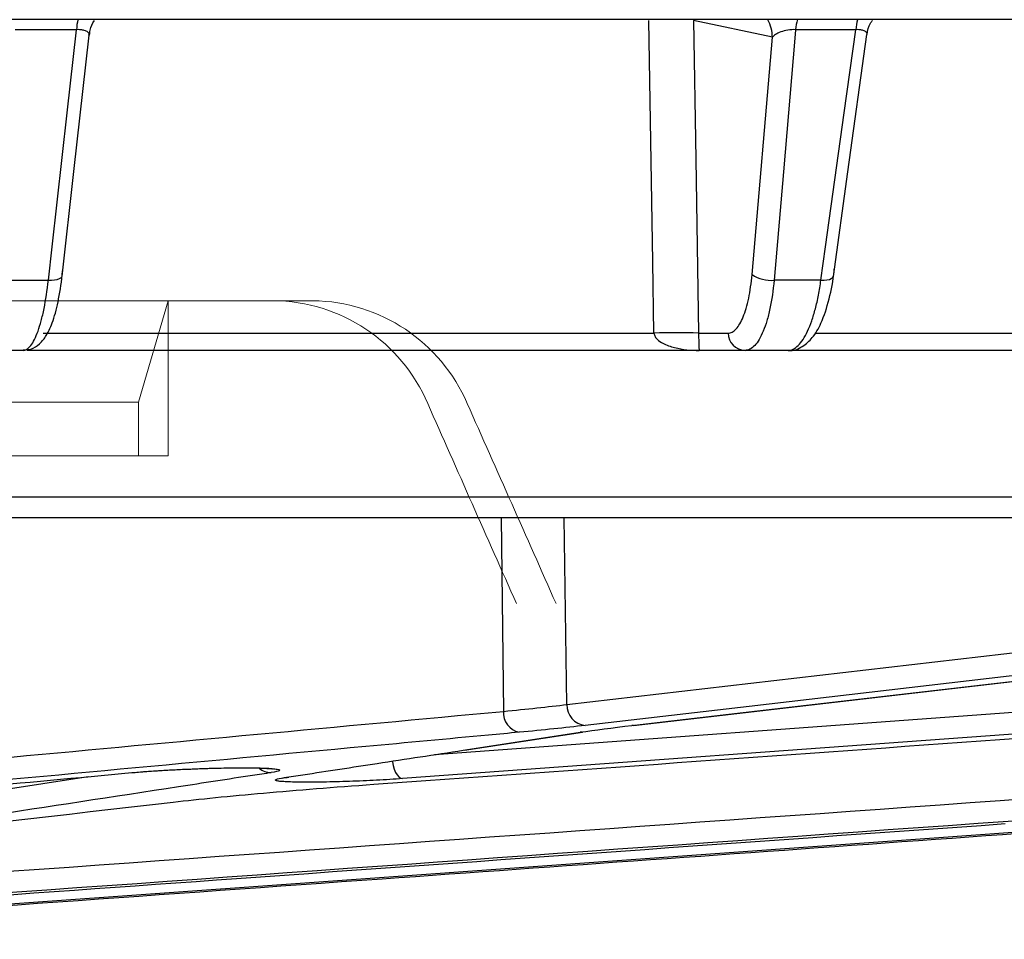
# Model space of a CAD drawing. Units: inches. Extents: x -8351 to 90785, y -16388 to 6019.
# Drawn here: x 57882 to 57883, y -936 to -935 of the extents above; entities that cross this region are included whole.
import ezdxf

# ---------------------------------------------------------------- set-up
doc = ezdxf.new("R2010")
doc.units = ezdxf.units.IN
doc.header["$MEASUREMENT"] = 0

# ---------------------------------------------------------------- blocks, each defined once
blk = doc.blocks.new('lidd')
at = {"linetype": 'Continuous', "lineweight": 25}
for p, q in [((6.5315, 1.5768), (2.5318, 1.5768)), ((4.4553, 1.552), (4.3441, 1.5757)), ((3.4771, 1.5627), (3.3908, 1.5627)), ((4.4266, 1.2188), (4.4553, 1.552)), ((4.5723, 1.5627), (4.4879, 1.5627)), ((3.3704, 1.2109), (3.4377, 1.2109)), ((4.5234, 1.2109), (4.4576, 1.2109)), ((3.4305, 1.1365), (4.2888, 1.1365)), ((4.3515, 1.1365), (4.3929, 1.1365)), ((4.5153, 1.1365), (5.3267, 1.1365)), ((3.4021, 1.1122), (2.3485, 1.1122)), ((4.4772, 1.1122), (3.4078, 1.1122)), ((5.525, 1.1122), (4.4779, 1.1122)), ((-11.5784, 0.9067), (11.6742, 0.9067)), ((11.6442, 0.8772), (-11.5484, 0.8772)), ((4.0741, 0.8772), (4.0773, 0.6052)), ((4.1665, 0.6148), (4.1628, 0.8772)), ((4.1665, 0.6148), (5.1347, 0.7272)), ((4.2601, 0.5855), (5.2314, 0.698)), ((3.9805, 0.5445), (5.7234, 0.6721)), ((5.7328, 0.6416), (3.9354, 0.5107)), ((4.2601, 0.5855), (4.2579, 0.5854)), ((4.0206, 0.5506), (4.1852, 0.5758)), ((4.0226, 0.5507), (4.1885, 0.5761)), ((4.1885, 0.5761), (4.1852, 0.5758)), ((3.3175, 0.4865), (3.4935, 0.5135))]:
    blk.add_line(p, q, dxfattribs=at)
at = {"linetype": 'Continuous', "lineweight": 15}
for p, q in [((2.0201, 1.1819), (3.6058, 1.1819)), ((3.6058, 1.1819), (3.5645, 1.0393)), ((3.6058, 0.9642), (3.6058, 1.1819)), ((3.7539, 1.1819), (3.6058, 1.1819)), ((3.7539, 1.1819), (3.8096, 1.1819)), ((2.0827, 1.0393), (3.5645, 1.0393)), ((3.5645, 1.0393), (3.5645, 0.9642)), ((2.0827, 0.9642), (3.5645, 0.9642)), ((3.5645, 0.9642), (3.6058, 0.9642))]:
    blk.add_line(p, q, dxfattribs=at)
at = {"linetype": 'Continuous', "lineweight": 25, "flags": 128}
for points in [[(4.2888, 1.1365), (4.2871, 1.2365), (4.2814, 1.5757)], [(4.3441, 1.5757), (4.3474, 1.3808), (4.3515, 1.1365)], [(3.4377, 1.2109), (3.4429, 1.2579), (3.464, 1.4457), (3.4771, 1.5627)], [(3.457, 1.2167), (3.4734, 1.3635), (3.4949, 1.5549)], [(4.4879, 1.5627), (4.4868, 1.551), (4.4707, 1.3631), (4.4576, 1.2109)], [(4.5234, 1.2109), (4.5299, 1.2579), (4.5561, 1.4457), (4.5723, 1.5627)], [(4.5409, 1.216), (4.5613, 1.3632), (4.5881, 1.5559)], [(3.4377, 1.2109), (3.4423, 1.2109), (3.4465, 1.2113), (3.4502, 1.212), (3.4531, 1.213), (3.4553, 1.2142), (3.4566, 1.2156), (3.457, 1.2167)], [(4.5234, 1.2109), (4.5279, 1.2109), (4.5319, 1.2113), (4.5353, 1.212), (4.538, 1.213), (4.5398, 1.2142), (4.5408, 1.2156), (4.5409, 1.216)], [(5.1601, 0.6978), (5.125, 0.6938), (4.9845, 0.6774), (4.4225, 0.6122), (4.192, 0.5854)], [(4.2579, 0.5854), (4.2931, 0.5895), (4.4341, 0.6058), (4.998, 0.6711), (5.2292, 0.6978)], [(3.921, 0.5353), (3.9211, 0.5344), (3.9222, 0.529), (3.9237, 0.5239), (3.9256, 0.5195), (3.9278, 0.5159), (3.9302, 0.5131), (3.9328, 0.5114), (3.9354, 0.5107)], [(4.9672, 0.4475), (4.9103, 0.4435), (4.6826, 0.4272), (3.7721, 0.3621), (2.693, 0.2851)]]:
    blk.add_lwpolyline(points, dxfattribs=at)
at = {"linetype": 'Continuous', "lineweight": 25}
for centre, radius, start, end in [((3.6134, 1.5518), 0.1367, 169.4786, 175.4225), ((4.4044, 1.5519), 0.0508, 0.1205, 29.278), ((4.5951, 1.5516), 0.1078, 166.47, 174.0566), ((4.6777, 1.5515), 0.106, 166.2214, 173.942), ((4.4531, 1.2577), 0.0471, 235.8452, 275.5842), ((4.3202, 0.2865), 0.8506, 87.888, 92.112), ((4.4173, 1.1366), 0.0244, 180.0923, 268.6214), ((4.1953, 0.614), 0.0288, 178.3611, 263.4016), ((4.1054, 0.6033), 0.0282, 176.0961, 257.407), ((3.7506, 0.5453), 0.0261, 230.576, 270.221)]:
    blk.add_arc(centre, radius, start, end, dxfattribs=at)
at = {"linetype": 'Continuous', "lineweight": 15}
for centre, radius, start, end in [((3.752, 0.9441), 0.2379, 23.1098, 89.5433), ((3.8066, 0.9425), 0.2395, 23.3636, 89.2861)]:
    blk.add_arc(centre, radius, start, end, dxfattribs=at)
for major_axis, end_param in [((-14.1773, 31.4148), 4.667187), ((-14.3514, 31.8006), 4.667078)]:
    blk.add_ellipse((-0.4379, 0.7565), major_axis=major_axis, ratio=0.120067, start_param=4.658257, end_param=end_param, dxfattribs=at)
at = {"linetype": 'Continuous', "lineweight": 25}
for points, knots in [([(3.4957, 1.555), (3.4957, 1.5574), (3.4959, 1.5648), (3.4997, 1.5713), (3.5023, 1.5757)], [0, 0, 0, 0, 0.326301, 1, 1, 1, 1]), ([(4.5883, 1.5559), (4.5893, 1.5615), (4.5906, 1.5687), (4.5949, 1.5744), (4.5959, 1.5757)], [0, 0, 0, 0, 0.774925, 1, 1, 1, 1]), ([(3.4946, 1.555), (3.4947, 1.5553), (3.4953, 1.5569), (3.4935, 1.5594), (3.4892, 1.5617), (3.4845, 1.5625), (3.4807, 1.5628), (3.4786, 1.5628), (3.4771, 1.5627)], [0, 0, 0, 0, 0.082339, 0.376158, 0.640367, 0.823066, 0.876506, 1, 1, 1, 1]), ([(4.4879, 1.5627), (4.4843, 1.5629), (4.4804, 1.5626), (4.4732, 1.5615), (4.4698, 1.5606), (4.4641, 1.5585), (4.4617, 1.5573), (4.4578, 1.5547), (4.4563, 1.5534), (4.4553, 1.552)], [0, 0, 0, 0, 0.25, 0.25, 0.5, 0.5, 0.75, 0.75, 1, 1, 1, 1]), ([(4.5881, 1.5559), (4.5881, 1.556), (4.5887, 1.5573), (4.5874, 1.5594), (4.5839, 1.5617), (4.5794, 1.5625), (4.5758, 1.5628), (4.5737, 1.5628), (4.5723, 1.5627)], [0, 0, 0, 0, 0.008639, 0.326054, 0.611484, 0.808855, 0.866587, 1, 1, 1, 1]), ([(3.4022, 1.1131), (3.4059, 1.1132), (3.4149, 1.1133), (3.4265, 1.1218), (3.4364, 1.1345), (3.445, 1.1541), (3.4526, 1.1841), (3.4566, 1.2105), (3.4579, 1.2253), (3.4579, 1.2263)], [0, 0, 0, 0, 0.082, 0.194338, 0.332023, 0.526341, 0.750161, 0.983366, 1, 1, 1, 1]), ([(4.3929, 1.1365), (4.3949, 1.1365), (4.3968, 1.137), (4.4006, 1.139), (4.4025, 1.1405), (4.4061, 1.1443), (4.4078, 1.1467), (4.4111, 1.1523), (4.4127, 1.1556), (4.4157, 1.1629), (4.4171, 1.1669), (4.4197, 1.1757), (4.4209, 1.1804), (4.424, 1.1956), (4.4256, 1.2067), (4.4266, 1.2188)], [0, 0, 0, 0, 0.125, 0.125, 0.25, 0.25, 0.375, 0.375, 0.5, 0.5, 0.625, 0.625, 0.75, 0.75, 1, 1, 1, 1]), ([(4.4774, 1.1124), (4.4777, 1.1123), (4.4845, 1.1107), (4.4983, 1.1175), (4.5128, 1.1304), (4.5251, 1.1516), (4.5352, 1.183), (4.541, 1.2106), (4.542, 1.2257), (4.5421, 1.2265)], [0, 0, 0, 0, 0.006892, 0.163031, 0.31672, 0.508244, 0.752044, 0.987349, 1, 1, 1, 1]), ([(3.4021, 1.1122), (3.4039, 1.1122), (3.4057, 1.1128), (3.4094, 1.1151), (3.4112, 1.1169), (3.4148, 1.1215), (3.4165, 1.1243), (3.4199, 1.1311), (3.4216, 1.135), (3.4247, 1.1438), (3.4262, 1.1486), (3.429, 1.1591), (3.4304, 1.1649), (3.4341, 1.1831), (3.4361, 1.1964), (3.4377, 1.2109)], [0, 0, 0, 0, 0.125, 0.125, 0.25, 0.25, 0.375, 0.375, 0.5, 0.5, 0.625, 0.625, 0.75, 0.75, 1, 1, 1, 1]), ([(4.4576, 1.2109), (4.4563, 1.1964), (4.4544, 1.1831), (4.4505, 1.1649), (4.4491, 1.1591), (4.4459, 1.1486), (4.4442, 1.1438), (4.4406, 1.135), (4.4387, 1.1311), (4.4346, 1.1243), (4.4326, 1.1215), (4.4282, 1.1169), (4.426, 1.1151), (4.4214, 1.1128), (4.4191, 1.1122), (4.4167, 1.1122)], [0, 0, 0, 0, 0.25, 0.25, 0.375, 0.375, 0.5, 0.5, 0.625, 0.625, 0.75, 0.75, 0.875, 0.875, 1, 1, 1, 1]), ([(4.4772, 1.1122), (4.482, 1.1122), (4.4868, 1.1145), (4.4938, 1.1214), (4.4961, 1.1243), (4.5005, 1.131), (4.5026, 1.1349), (4.5067, 1.1436), (4.5087, 1.1485), (4.5124, 1.1591), (4.5141, 1.1647), (4.5172, 1.1768), (4.5187, 1.1832), (4.5213, 1.1967), (4.5224, 1.2037), (4.5234, 1.2109)], [0, 0, 0, 0, 0.25, 0.25, 0.375, 0.375, 0.5, 0.5, 0.625, 0.625, 0.75, 0.75, 0.875, 0.875, 1, 1, 1, 1]), ([(4.2888, 1.1365), (4.289, 1.1347), (4.2896, 1.133), (4.2913, 1.1301), (4.2924, 1.1288), (4.2959, 1.1255), (4.2985, 1.1238), (4.3065, 1.1195), (4.3121, 1.1177), (4.3292, 1.1133), (4.3409, 1.1122), (4.3525, 1.1122)], [0, 0, 0, 0, 0.0625, 0.0625, 0.125, 0.125, 0.25, 0.25, 0.5, 0.5, 1, 1, 1, 1]), ([(4.3515, 1.1365), (4.3515, 1.1347), (4.3515, 1.133), (4.3516, 1.1301), (4.3516, 1.1288), (4.3516, 1.1255), (4.3517, 1.1238), (4.3518, 1.1195), (4.3519, 1.1177), (4.3522, 1.1133), (4.3523, 1.1122), (4.3525, 1.1122)], [0, 0, 0, 0, 0.0625, 0.0625, 0.125, 0.125, 0.25, 0.25, 0.5, 0.5, 1, 1, 1, 1]), ([(3.8949, 0.5027), (3.9127, 0.504), (4.0016, 0.5103), (4.3748, 0.5369), (4.9702, 0.5796), (5.4945, 0.6186), (5.7344, 0.6364)], [0, 0, 0, 0, 0.028983, 0.144913, 0.608636, 1, 1, 1, 1]), ([(4.0993, 0.5758), (4.0849, 0.5745), (4.0705, 0.5731), (4.0562, 0.5718), (3.9987, 0.5665), (3.9411, 0.5611), (3.8836, 0.5558), (3.6535, 0.5344), (3.4235, 0.5131), (3.1934, 0.4919), (3.0341, 0.4772), (2.8748, 0.4625), (2.7154, 0.448)], [0, 0, 0, 0, 0.001524, 0.001524, 0.001524, 0.00762, 0.00762, 0.00762, 0.032004, 0.032004, 0.032004, 0.04888775, 0.04888775, 0.04888775, 0.04888775]), ([(3.769, 0.5121), (3.7777, 0.5135), (3.8213, 0.5201), (3.9052, 0.5329), (3.9803, 0.5444), (4.0206, 0.5506)], [0, 0, 0, 0, 0.1039471, 0.5197356, 1, 1, 1, 1]), ([(3.5548, 0.5191), (3.56, 0.5196), (3.5656, 0.5201), (3.5774, 0.521), (3.5837, 0.5214), (3.5967, 0.5222), (3.6036, 0.5226), (3.6174, 0.5234), (3.6244, 0.5237), (3.6386, 0.5243), (3.6459, 0.5246), (3.66, 0.5251), (3.667, 0.5253), (3.6807, 0.5256), (3.6875, 0.5257), (3.7003, 0.5259), (3.7064, 0.5259), (3.718, 0.5259), (3.7234, 0.5259), (3.7333, 0.5257), (3.7378, 0.5256), (3.7458, 0.5253), (3.7493, 0.5251), (3.7551, 0.5246), (3.7574, 0.5243), (3.7627, 0.5234), (3.7637, 0.5227), (3.7608, 0.521), (3.7569, 0.5201), (3.7507, 0.5191)], [0, 0, 0, 0, 0.0625, 0.0625, 0.125, 0.125, 0.1875, 0.1875, 0.25, 0.25, 0.3125, 0.3125, 0.375, 0.375, 0.4375, 0.4375, 0.5, 0.5, 0.5625, 0.5625, 0.625, 0.625, 0.6875, 0.6875, 0.75, 0.75, 0.875, 0.875, 1, 1, 1, 1]), ([(3.5574, 0.5192), (3.5605, 0.5195), (3.5719, 0.5206), (3.5999, 0.5225), (3.6377, 0.5243), (3.6765, 0.5256), (3.7114, 0.526), (3.7367, 0.5257), (3.7504, 0.5248), (3.7521, 0.5245), (3.7526, 0.5244)], [0, 0, 0, 0, 0.055866, 0.2047543, 0.3570327, 0.509792, 0.6621547, 0.813312, 0.9360623, 1, 1, 1, 1]), ([(2.882, 0.4571), (2.8965, 0.4584), (2.9109, 0.4597), (2.9253, 0.4611), (2.9829, 0.4664), (3.0406, 0.4717), (3.0982, 0.477), (3.2504, 0.491), (3.4026, 0.505), (3.5548, 0.5191)], [0, 0, 0, 0, 0.001524, 0.001524, 0.001524, 0.00762, 0.00762, 0.00762, 0.02371227, 0.02371227, 0.02371227, 0.02371227]), ([(3.7507, 0.5191), (3.742, 0.5178), (3.7333, 0.5165), (3.7246, 0.5151), (3.6899, 0.5098), (3.6552, 0.5045), (3.6205, 0.4991), (3.529, 0.4851), (3.4374, 0.4711), (3.3458, 0.4571)], [0, 0, 0, 0, 0.001524, 0.001524, 0.001524, 0.00762, 0.00762, 0.00762, 0.02371227, 0.02371227, 0.02371227, 0.02371227]), ([(3.9354, 0.5107), (3.9239, 0.5099), (3.9115, 0.5091), (3.8864, 0.5078), (3.8734, 0.5072), (3.8482, 0.5063), (3.8358, 0.506), (3.8187, 0.5057), (3.8133, 0.5056), (3.8029, 0.5056), (3.7979, 0.5056), (3.7888, 0.5057), (3.7847, 0.5058), (3.7771, 0.506), (3.7736, 0.5061), (3.7677, 0.5065), (3.7652, 0.5067), (3.7611, 0.5071), (3.7595, 0.5074), (3.7574, 0.508), (3.7568, 0.5083), (3.7566, 0.509), (3.757, 0.5093), (3.7597, 0.5105), (3.7634, 0.5113), (3.769, 0.5121)], [0, 0, 0, 0, 0.125, 0.125, 0.25, 0.25, 0.375, 0.375, 0.4375, 0.4375, 0.5, 0.5, 0.5625, 0.5625, 0.625, 0.625, 0.6875, 0.6875, 0.75, 0.75, 0.8125, 0.8125, 0.875, 0.875, 1, 1, 1, 1]), ([(3.7667, 0.5114), (3.7667, 0.5114), (3.7668, 0.5114), (3.7695, 0.5121), (3.7738, 0.5126), (3.7754, 0.5128)], [0, 0, 0, 0, 0.204711, 0.717694, 1, 1, 1, 1]), ([(3.613, 0.4778), (3.6315, 0.4799), (3.6514, 0.482), (3.694, 0.4863), (3.7166, 0.4884), (3.7875, 0.4947), (3.839, 0.4988), (3.8949, 0.5027)], [0, 0, 0, 0, 0.25, 0.25, 0.5, 0.5, 1, 1, 1, 1]), ([(1.9397, 0.2851), (1.9515, 0.2864), (1.9632, 0.2878), (1.975, 0.2891), (2.022, 0.2945), (2.0689, 0.2999), (2.1159, 0.3053), (2.3039, 0.3268), (2.4918, 0.3485), (2.6798, 0.3701), (2.9908, 0.4059), (3.3019, 0.4418), (3.613, 0.4778)], [0, 0, 0, 0, 0.001524, 0.001524, 0.001524, 0.00762, 0.00762, 0.00762, 0.032004, 0.032004, 0.032004, 0.07235935, 0.07235935, 0.07235935, 0.07235935]), ([(2.7107, 0.2851), (2.7297, 0.2864), (2.7486, 0.2878), (2.7676, 0.2891), (2.8436, 0.2945), (2.9195, 0.2999), (2.9954, 0.3053), (3.2992, 0.3268), (3.603, 0.3485), (3.9067, 0.3701), (4.4094, 0.4059), (4.9121, 0.4418), (5.4148, 0.4778)], [0, 0, 0, 0, 0.001524, 0.001524, 0.001524, 0.00762, 0.00762, 0.00762, 0.032004, 0.032004, 0.032004, 0.07235935, 0.07235935, 0.07235935, 0.07235935]), ([(2.5061, 0.2851), (2.5251, 0.2864), (2.5441, 0.2878), (2.5631, 0.2891), (2.639, 0.2945), (2.715, 0.2999), (2.7909, 0.3053), (3.0947, 0.327), (3.3985, 0.3487), (3.7022, 0.3704), (4.0622, 0.3961), (4.4222, 0.4218), (4.7822, 0.4475)], [0, 0, 0, 0, 0.001524, 0.001524, 0.001524, 0.00762, 0.00762, 0.00762, 0.032004, 0.032004, 0.032004, 0.0609024, 0.0609024, 0.0609024, 0.0609024])]:
    blk.add_open_spline(points, degree=3, knots=knots, dxfattribs=at)
for points in [[(4.0773, 0.6052), (4.1101, 0.6084), (4.1398, 0.6116), (4.1665, 0.6148)], [(2.6936, 0.4774), (3.1549, 0.5196), (3.6161, 0.5623), (4.0773, 0.6052)], [(4.192, 0.5854), (4.1642, 0.5822), (4.1334, 0.579), (4.0993, 0.5758)], [(4.1852, 0.5758), (4.2058, 0.579), (4.23, 0.5822), (4.2579, 0.5854)], [(2.4534, 0.3145), (3.3542, 0.3783), (4.2549, 0.4428), (5.1555, 0.5072)], [(5.1667, 0.4778), (4.266, 0.4134), (3.3653, 0.3489), (2.4645, 0.2851)]]:
    blk.add_open_spline(points, degree=3, dxfattribs=at)

msp = doc.modelspace()

# ---------------------------------------------------------------- block references
msp.add_blockref('lidd', (57878.6678, -936.1752))

doc.saveas('drawing.dxf')
